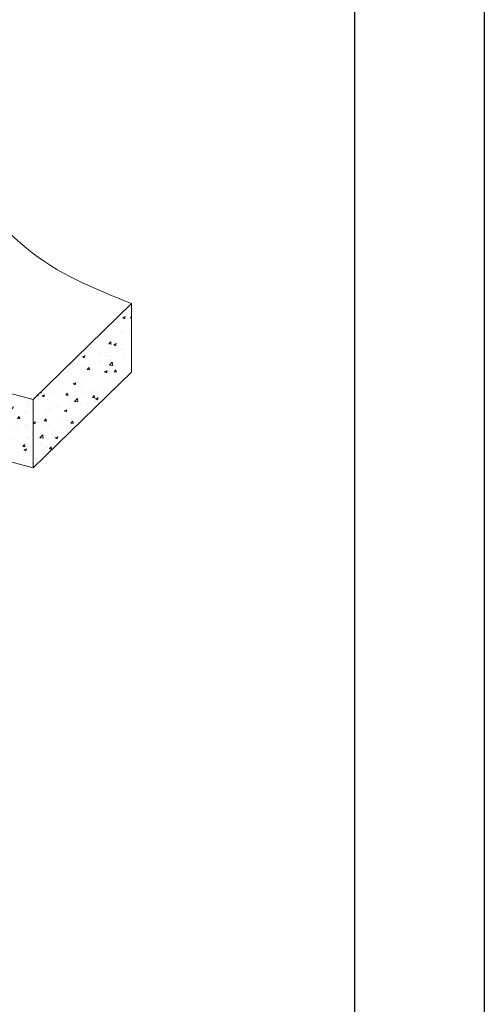
# Model space of a CAD drawing. Units: millimetres. Extents: x -35 to 2522, y -872 to -575.
# Drawn here: x 139 to 175, y -780 to -704 of the extents above; entities that cross this region are included whole.
import ezdxf

# ---------------------------------------------------------------- set-up
doc = ezdxf.new("R2010")
doc.units = ezdxf.units.MM
doc.layers.add('00_dibujos', color=7, linetype='Continuous', lineweight=9)

# ---------------------------------------------------------------- blocks, each defined once
blk = doc.blocks.new('Alzado 3D opacitado_tap.hor.')
at = {"layer": '00_dibujos'}
h = blk.add_hatch(dxfattribs=at)
h.set_pattern_fill('FORJADO_SEZ', color=256, scale=0.075294, style=0, pattern_type=2)
h.set_pattern_definition([(50, (470.252, -26.799), (2.057615, -0.180018), [0.215153, -2.366682]), (355, (470.252, -26.799), (-0.398037, 2.157816), [0.172122, -1.893346]), (100.451, (470.4235, -26.814), (1.659586, 1.9777885), [0.182852, -2.011369]), (46.1842, (470.252, -26.2252), (3.061599, -0.474831), [0.32273, -3.550024]), (96.6356, (470.5072, -26.2647), (2.681271, 2.794453), [0.274278, -3.017054]), (351.184, (470.252, -26.2252), (2.681276, 2.794448), [0.258184, -2.840019]), (21, (470.539, -26.3686), (1.712356, -1.154999), [0.215153, -2.366682]), (326, (470.539, -26.3686), (0.697999, 2.080241), [0.172122, -1.893346]), (71.4514, (470.6816, -26.4649), (2.410351, 0.925246), [0.182852, -2.011369]), (37.5, (470.2521, -26.7989), (0.034883, 0.9549746), [0, -1.8703962, -1.922033, 0, -1.9005176]), (7.5, (470.2521, -26.7989), (0.7546691, 1.1314512), [0, -1.0958456, 0, -1.8273656, 0, -0.7243482]), (327.5, (469.61236, -26.7989), (1.5313761, -0.0647011), [0, -0.7171765, 0, -2.2375906, 0, -2.9691106]), (317.5, (469.3255, -26.7989), (1.6729884, 0.2871698), [0, -0.9323294, 0, -1.4859896, 0, -2.108499])])
h.paths.add_polyline_path([(3.832, 29.536), (1.999, 30.034), (1.999, 24.763), (3.832, 24.265)])
h.paths.add_polyline_path([(11.397, 31.649), (11.397, 36.92), (3.832, 29.536), (3.832, 24.265)])
for p, q in [((3.832, 29.536), (11.397, 36.92)), ((11.397, 36.92), (11.397, 31.649)), ((3.832, 24.265), (11.397, 31.649)), ((3.832, 29.536), (1.999, 30.034)), ((3.832, 29.536), (3.832, 24.265)), ((3.832, 24.265), (1.999, 24.763))]:
    blk.add_line(p, q, dxfattribs=at)
blk.add_spline([(11.397, 36.92), (3.307, 41.184), (-1.902, 45.575), (-11.577, 46.848), (-21.106, 49.551), (-28.362, 53.661), (-37.62, 54.051), (-45.785, 55.111), (-49.599, 52.716)], degree=3, dxfattribs=at)

msp = doc.modelspace()

# ---------------------------------------------------------------- linework, layer by layer
msp.add_lwpolyline([(-34.803, -871.634), (-34.803, -574.634), (175.197, -574.634), (175.197, -871.634)], close=True)
at = {"color": 8}
msp.add_lwpolyline([(165.197, -598.247), (165.197, -856.634), (-19.803, -856.634), (-19.803, -598.4)], dxfattribs=at)

# ---------------------------------------------------------------- block references
msp.add_blockref('Alzado 3D opacitado_tap.hor.', (136.612, -762.586))

doc.saveas('drawing.dxf')
